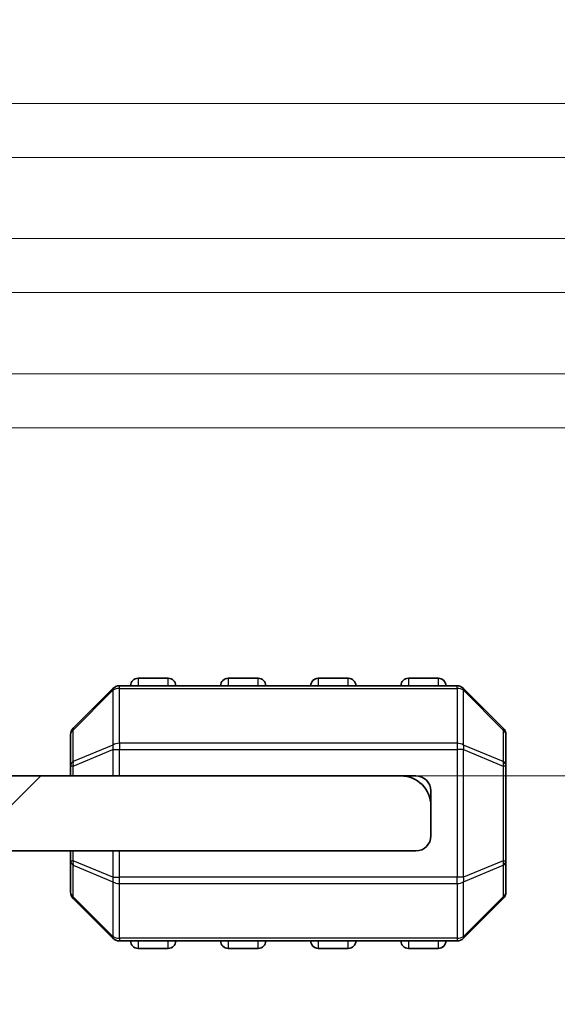
# Model space of a CAD drawing. Units: millimetres. Extents: x 0 to 7554, y 0 to 1124.
# Drawn here: x 1995 to 2012, y 277 to 310 of the extents above; entities that cross this region are included whole.
import ezdxf

# ---------------------------------------------------------------- set-up
doc = ezdxf.new("R2010")
doc.units = ezdxf.units.MM
for name, color, linetype, lineweight in [('Dimension (ISO)', 7, 'Continuous', 18), ('Hatch (ISO)', 1, 'Continuous', 18), ('Visible (ISO)', 7, 'Continuous', 35), ('Visible Narrow (ISO)', 7, 'Continuous', 25)]:
    doc.layers.add(name, color=color, linetype=linetype, lineweight=lineweight)
doc.styles.add('Note Text (TK)', font='txt')
doc.dimstyles.new('Default - Method 1b (TK)', dxfattribs={"dimscale": 3, "dimtxt": 2.5, "dimasz": 2.5, "dimexe": 1, "dimexo": 1.5, "dimgap": 1, "dimtad": 1, "dimtoh": 1, "dimrnd": 1e-08, "dimdsep": 46, "dimtxsty": 'Note Text (TK)', "dimcen": 0.09, "dimdle": 5, "dimclrd": 100, "dimclre": 100, "dimclrt": 7, "dimadec": 1, "dimazin": 1, "dimtfac": 1, "dimtmove": 0, "dimatfit": 3, "dimfxl": 1, "dimtolj": 1, "dimlwd": -1, "dimlwe": -1, "dimarcsym": 0})

# ---------------------------------------------------------------- blocks, each defined once
blk = doc.blocks.new('_DotSmall')
at = {"color": 0, "linetype": 'ByBlock', "const_width": 0.5}
blk.add_lwpolyline([(-0.0625, 0, 1), (0.0625, 0, 1)], format="xyb", close=True, dxfattribs=at)
blk = doc.blocks.new('*D64')
at = {"layer": 'Defpoints', "color": 0}
for p in [(1987.766, 296.059), (2035.766, 296.059), (1984.766, 284.459)]:
    blk.add_point(p, dxfattribs=at)
at = {"layer": 'Dimension (ISO)', "color": 100}
for p, q in [((2035.766, 296.059), (2035.766, 311.059)), ((1992.266, 296.059), (2038.766, 296.059)), ((2035.766, 296.059), (2035.766, 284.459)), ((1989.266, 284.459), (2038.766, 284.459)), ((2035.766, 276.959), (2035.766, 237.821))]:
    blk.add_line(p, q, dxfattribs=at)
blk.add_solid([(2034.516, 276.959), (2037.016, 276.959), (2035.766, 284.459)], dxfattribs=at)
at = {"layer": 'Dimension (ISO)', "color": 100, "xscale": 7.5, "yscale": 7.5, "zscale": 7.5, "rotation": 270}
blk.add_blockref('_DotSmall', (2035.766, 296.059), dxfattribs=at)
at = {"layer": 'Dimension (ISO)', "color": 7, "insert": (2029.016, 240.821), "char_height": 7.5, "attachment_point": 4, "rotation": 90, "style": 'Note Text (TK)'}
blk.add_mtext('\\A1;11.6', dxfattribs=at)
blk = doc.blocks.new('*D65')
at = {"layer": 'Defpoints', "color": 0}
for p in [(1987.766, 297.859), (2035.766, 297.859), (1987.766, 296.059)]:
    blk.add_point(p, dxfattribs=at)
at = {"layer": 'Dimension (ISO)', "color": 100}
for p, q in [((2035.766, 296.959), (2059.096, 317.827)), ((2059.096, 317.827), (2076.559, 317.827)), ((2035.766, 297.859), (2035.766, 305.359)), ((1992.266, 297.859), (2038.766, 297.859)), ((2035.766, 296.059), (2035.766, 297.859)), ((2035.766, 296.059), (2035.766, 297.859)), ((1992.266, 296.059), (2038.766, 296.059)), ((2035.766, 296.059), (2035.766, 288.559))]:
    blk.add_line(p, q, dxfattribs=at)
at = {"layer": 'Dimension (ISO)', "color": 100, "xscale": 7.5, "yscale": 7.5, "zscale": 7.5}
for p, rotation in [((2035.766, 297.859), 270), ((2035.766, 296.059), 90)]:
    blk.add_blockref('_DotSmall', p, dxfattribs=dict(at, rotation=rotation))
at = {"layer": 'Dimension (ISO)', "color": 7, "insert": (2062.096, 324.577), "char_height": 7.5, "attachment_point": 4, "style": 'Note Text (TK)'}
blk.add_mtext('\\A1;1.8', dxfattribs=at)
blk = doc.blocks.new('*D66')
at = {"layer": 'Defpoints', "color": 0}
for p in [(1987.766, 300.559), (2035.766, 300.559), (1987.766, 297.859)]:
    blk.add_point(p, dxfattribs=at)
at = {"layer": 'Dimension (ISO)', "color": 100}
for p, q in [((2035.766, 299.209), (2059.096, 337.827)), ((2059.096, 337.827), (2076.985, 337.827)), ((2035.766, 300.559), (2035.766, 308.059)), ((1992.266, 300.559), (2038.766, 300.559)), ((2035.766, 297.859), (2035.766, 300.559)), ((2035.766, 297.859), (2035.766, 300.559)), ((1992.266, 297.859), (2038.766, 297.859)), ((2035.766, 297.859), (2035.766, 290.359))]:
    blk.add_line(p, q, dxfattribs=at)
at = {"layer": 'Dimension (ISO)', "color": 100, "xscale": 7.5, "yscale": 7.5, "zscale": 7.5}
for p, rotation in [((2035.766, 300.559), 270), ((2035.766, 297.859), 90)]:
    blk.add_blockref('_DotSmall', p, dxfattribs=dict(at, rotation=rotation))
at = {"layer": 'Dimension (ISO)', "color": 7, "insert": (2062.096, 344.577), "char_height": 7.5, "attachment_point": 4, "style": 'Note Text (TK)'}
blk.add_mtext('\\A1;2.7', dxfattribs=at)
blk = doc.blocks.new('*D67')
at = {"layer": 'Defpoints', "color": 0}
for p in [(1987.766, 302.359), (2035.766, 302.359), (1987.766, 300.559)]:
    blk.add_point(p, dxfattribs=at)
at = {"layer": 'Dimension (ISO)', "color": 100}
for p, q in [((2035.766, 301.459), (2059.096, 357.827)), ((2059.096, 357.827), (2076.559, 357.827)), ((2035.766, 302.359), (2035.766, 309.859)), ((1992.266, 302.359), (2038.766, 302.359)), ((2035.766, 300.559), (2035.766, 302.359)), ((2035.766, 300.559), (2035.766, 302.359)), ((1992.266, 300.559), (2038.766, 300.559)), ((2035.766, 300.559), (2035.766, 293.059))]:
    blk.add_line(p, q, dxfattribs=at)
at = {"layer": 'Dimension (ISO)', "color": 100, "xscale": 7.5, "yscale": 7.5, "zscale": 7.5}
for p, rotation in [((2035.766, 302.359), 270), ((2035.766, 300.559), 90)]:
    blk.add_blockref('_DotSmall', p, dxfattribs=dict(at, rotation=rotation))
at = {"layer": 'Dimension (ISO)', "color": 7, "insert": (2062.096, 364.577), "char_height": 7.5, "attachment_point": 4, "style": 'Note Text (TK)'}
blk.add_mtext('\\A1;1.8', dxfattribs=at)
blk = doc.blocks.new('*D68')
at = {"layer": 'Defpoints', "color": 0}
for p in [(1987.766, 305.059), (2035.766, 305.059), (1987.766, 302.359)]:
    blk.add_point(p, dxfattribs=at)
at = {"layer": 'Dimension (ISO)', "color": 100}
for p, q in [((2035.766, 303.709), (2059.096, 377.827)), ((2059.096, 377.827), (2076.985, 377.827)), ((2035.766, 305.059), (2035.766, 312.559)), ((1992.266, 305.059), (2038.766, 305.059)), ((2035.766, 302.359), (2035.766, 305.059)), ((2035.766, 302.359), (2035.766, 305.059)), ((1992.266, 302.359), (2038.766, 302.359)), ((2035.766, 302.359), (2035.766, 294.859))]:
    blk.add_line(p, q, dxfattribs=at)
at = {"layer": 'Dimension (ISO)', "color": 100, "xscale": 7.5, "yscale": 7.5, "zscale": 7.5}
for p, rotation in [((2035.766, 305.059), 270), ((2035.766, 302.359), 90)]:
    blk.add_blockref('_DotSmall', p, dxfattribs=dict(at, rotation=rotation))
at = {"layer": 'Dimension (ISO)', "color": 7, "insert": (2062.096, 384.577), "char_height": 7.5, "attachment_point": 4, "style": 'Note Text (TK)'}
blk.add_mtext('\\A1;2.7', dxfattribs=at)
blk = doc.blocks.new('*D69')
at = {"layer": 'Defpoints', "color": 0}
for p in [(1987.766, 306.859), (2035.766, 306.859), (1987.766, 305.059)]:
    blk.add_point(p, dxfattribs=at)
at = {"layer": 'Dimension (ISO)', "color": 100}
for p, q in [((2035.766, 305.959), (2059.096, 397.827)), ((2059.096, 397.827), (2076.559, 397.827)), ((2035.766, 306.859), (2035.766, 314.359)), ((1992.266, 306.859), (2038.766, 306.859)), ((2035.766, 305.059), (2035.766, 306.859)), ((2035.766, 305.059), (2035.766, 306.859)), ((1992.266, 305.059), (2038.766, 305.059)), ((2035.766, 305.059), (2035.766, 297.559))]:
    blk.add_line(p, q, dxfattribs=at)
at = {"layer": 'Dimension (ISO)', "color": 100, "xscale": 7.5, "yscale": 7.5, "zscale": 7.5}
for p, rotation in [((2035.766, 306.859), 270), ((2035.766, 305.059), 90)]:
    blk.add_blockref('_DotSmall', p, dxfattribs=dict(at, rotation=rotation))
at = {"layer": 'Dimension (ISO)', "color": 7, "insert": (2062.096, 404.577), "char_height": 7.5, "attachment_point": 4, "style": 'Note Text (TK)'}
blk.add_mtext('\\A1;1.8', dxfattribs=at)

msp = doc.modelspace()

# ---------------------------------------------------------------- hatches: boundary and pattern name
at = {"layer": 'Hatch (ISO)'}
h = msp.add_hatch(dxfattribs=at)
h.set_pattern_fill('ANSI31', color=256, scale=101.6, style=0)
h.set_pattern_definition([(45, (1140, -32), (-8.98026, 8.98026), [])])
edge = h.paths.add_edge_path()
edge.add_line((1984.7664, 284.2587), (1979.3664, 284.2587))
edge.add_ellipse((1979.3664, 284.5587), major_axis=(0, -0.3), ratio=1, start_angle=270, end_angle=360, ccw=False)
edge.add_line((1979.0664, 284.5587), (1979.0664, 285.1587))
edge.add_ellipse((1978.7664, 285.1587), major_axis=(0.3, 0), ratio=1, start_angle=0, end_angle=90)
edge.add_line((1978.7664, 285.4587), (1971.2664, 285.4587))
edge.add_line((1971.2664, 285.4587), (1967.2664, 285.4587))
edge.add_line((1967.2664, 285.4587), (1962.5664, 285.4587))
edge.add_ellipse((1962.5664, 285.1587), major_axis=(0, 0.3), ratio=1, start_angle=0, end_angle=90)
edge.add_line((1962.2664, 285.1587), (1962.2664, 284.4587))
edge.add_ellipse((1963.2664, 284.4587), major_axis=(-1, 0), ratio=1, start_angle=0, end_angle=90)
edge.add_line((1963.2664, 283.4587), (1976.3664, 283.4587))
edge.add_ellipse((1976.3664, 283.1587), major_axis=(0, 0.3), ratio=1, start_angle=270, end_angle=360, ccw=False)
edge.add_line((1976.6664, 283.1587), (1976.6664, 282.4587))
edge.add_ellipse((1977.1664, 282.4587), major_axis=(-0.5, 0), ratio=1, start_angle=0, end_angle=90)
edge.add_line((1977.1664, 281.9587), (2007.7664, 281.9587))
edge.add_ellipse((2007.7664, 282.4587), major_axis=(0, -0.5), ratio=1, start_angle=0, end_angle=90)
edge.add_line((2008.2664, 282.4587), (2008.2664, 283.4587))
edge.add_ellipse((2007.2664, 283.4587), major_axis=(1, 0), ratio=1, start_angle=0, end_angle=90)
edge.add_line((2007.2664, 284.4587), (1993.9664, 284.4587))
edge.add_ellipse((1993.9664, 288.1347), major_axis=(0, -3.676), ratio=1, start_angle=293.66316, end_angle=360, ccw=False)
edge.add_ellipse((1990.1414, 286.4586), major_axis=(0.4581, 0.2007), ratio=1, start_angle=0, end_angle=119.67994)
edge.add_ellipse((1984.7664, 290.4587), major_axis=(4.9738, -3.7015), ratio=1, start_angle=306.6569, end_angle=360, ccw=False)

# ---------------------------------------------------------------- linework, layer by layer
at = {"layer": 'Visible (ISO)'}
for p, q in [((1999.5164, 287.7087), (1998.5164, 287.7087)), ((2002.5164, 287.7087), (2001.5164, 287.7087)), ((2005.5164, 287.7087), (2004.5164, 287.7087)), ((2008.5164, 287.7087), (2007.5164, 287.7087)), ((2009.1422, 287.4587), (1997.8907, 287.4587)), ((1997.6786, 287.3708), (1996.3543, 286.0466)), ((2010.6786, 286.0466), (2009.3543, 287.3708)), ((1996.2664, 285.8344), (1996.2664, 284.7859)), ((2010.7664, 284.7859), (2010.7664, 285.8344)), ((1996.2664, 284.7859), (1996.2664, 284.4587)), ((2010.7664, 281.6315), (2010.7664, 284.7859)), ((2007.2664, 284.4587), (1993.9664, 284.4587)), ((2007.2664, 284.4587), (2007.7664, 284.4587)), ((2008.2664, 283.4587), (2008.2664, 283.9587)), ((2008.2664, 282.4587), (2008.2664, 283.4587)), ((1977.1664, 281.9587), (2007.7664, 281.9587)), ((1996.2664, 281.9587), (1996.2664, 281.6315)), ((1996.2664, 281.6315), (1996.2664, 280.583)), ((2010.7664, 280.583), (2010.7664, 281.6315)), ((1996.3543, 280.3708), (1997.6786, 279.0466)), ((2009.3543, 279.0466), (2010.6786, 280.3708)), ((1997.8907, 278.9587), (2009.1422, 278.9587)), ((1998.5164, 278.7087), (1999.5164, 278.7087)), ((2001.5164, 278.7087), (2002.5164, 278.7087)), ((2004.5164, 278.7087), (2005.5164, 278.7087)), ((2007.5164, 278.7087), (2008.5164, 278.7087))]:
    msp.add_line(p, q, dxfattribs=at)
for centre, radius, start, end in [((1998.5164, 287.4587), 0.25, 90, 180), ((1999.5164, 287.4587), 0.25, 0, 90), ((2001.5164, 287.4587), 0.25, 90, 180), ((2002.5164, 287.4587), 0.25, 0, 90), ((2004.5164, 287.4587), 0.25, 90, 180), ((2005.5164, 287.4587), 0.25, 0, 90), ((2007.5164, 287.4587), 0.25, 90, 180), ((2008.5164, 287.4587), 0.25, 0, 90), ((1997.8907, 287.1587), 0.3, 90, 135), ((2009.1422, 287.1587), 0.3, 45, 90), ((1996.5664, 285.8344), 0.3, 135, 180), ((2010.4664, 285.8344), 0.3, 0, 45), ((2007.2664, 283.4587), 1, 0, 90), ((2007.7664, 283.9587), 0.5, 0, 90), ((2007.7664, 282.4587), 0.5, 270, 0), ((1996.5664, 280.583), 0.3, 180, 225), ((2010.4664, 280.583), 0.3, 315, 0), ((1997.8907, 279.2587), 0.3, 225, 270), ((1998.5164, 278.9587), 0.25, 180, 270), ((1999.5164, 278.9587), 0.25, 270, 0), ((2001.5164, 278.9587), 0.25, 180, 270), ((2002.5164, 278.9587), 0.25, 270, 0), ((2004.5164, 278.9587), 0.25, 180, 270), ((2005.5164, 278.9587), 0.25, 270, 0), ((2007.5164, 278.9587), 0.25, 180, 270), ((2008.5164, 278.9587), 0.25, 270, 0), ((2009.1422, 279.2587), 0.3, 270, 315)]:
    msp.add_arc(centre, radius, start, end, dxfattribs=at)
at = {"layer": 'Visible Narrow (ISO)'}
for p, q in [((1998.5164, 287.7087), (1998.5164, 287.4587)), ((1999.5164, 287.4587), (1999.5164, 287.7087)), ((2001.5164, 287.7087), (2001.5164, 287.4587)), ((2002.5164, 287.4587), (2002.5164, 287.7087)), ((2004.5164, 287.7087), (2004.5164, 287.4587)), ((2005.5164, 287.4587), (2005.5164, 287.7087)), ((2007.5164, 287.7087), (2007.5164, 287.4587)), ((2008.5164, 287.4587), (2008.5164, 287.7087)), ((1997.8907, 287.3708), (1997.8907, 287.4587)), ((2009.1422, 287.3708), (2009.1422, 287.4587)), ((1996.3543, 285.9844), (1997.6786, 287.3087)), ((1997.6786, 287.3087), (1997.6786, 285.4844)), ((1997.8907, 287.3708), (2009.1422, 287.3708)), ((1997.8907, 285.5466), (1997.8907, 287.3708)), ((2009.1422, 287.3708), (2009.1422, 285.5466)), ((2009.3543, 285.4844), (2009.3543, 287.3087)), ((2009.3543, 287.3087), (2010.6786, 285.9844)), ((1996.3543, 284.9359), (1996.3543, 285.9844)), ((2010.6786, 285.9844), (2010.6786, 284.9359)), ((1997.6786, 285.4844), (1996.3543, 284.9359)), ((1997.8907, 285.5466), (1997.8907, 285.3344)), ((2009.1422, 285.5466), (1997.8907, 285.5466)), ((2009.1422, 285.5466), (2009.1422, 285.3344)), ((2010.6786, 284.9359), (2009.3543, 285.4844)), ((1996.3543, 284.7859), (1997.6786, 285.3344)), ((1997.6786, 285.3344), (1997.8907, 285.3344)), ((1997.6786, 285.3344), (1997.6786, 284.4587)), ((1997.8907, 284.4587), (1997.8907, 285.3344)), ((1997.8907, 285.3344), (2009.1422, 285.3344)), ((2009.3543, 285.3344), (2009.1422, 285.3344)), ((2009.1422, 285.3344), (2009.1422, 281.083)), ((2009.3543, 281.083), (2009.3543, 285.3344)), ((2009.3543, 285.3344), (2010.6786, 284.7859)), ((1996.3543, 284.7859), (1996.2664, 284.7859)), ((1996.3543, 284.4587), (1996.3543, 284.7859)), ((2010.7664, 284.7859), (2010.6786, 284.7859)), ((2010.6786, 284.7859), (2010.6786, 281.6315)), ((1996.3543, 281.6315), (1996.3543, 281.9587)), ((1997.6786, 281.9587), (1997.6786, 281.083)), ((1997.8907, 281.083), (1997.8907, 281.9587)), ((1996.2664, 281.6315), (1996.3543, 281.6315)), ((1997.6786, 281.083), (1996.3543, 281.6315)), ((1996.3543, 281.4815), (1997.6786, 280.933)), ((1996.3543, 280.433), (1996.3543, 281.4815)), ((2010.6786, 281.6315), (2009.3543, 281.083)), ((2009.3543, 280.933), (2010.6786, 281.4815)), ((2010.6786, 281.6315), (2010.7664, 281.6315)), ((2010.6786, 281.4815), (2010.6786, 280.433)), ((1997.6786, 281.083), (1997.8907, 281.083)), ((1997.6786, 280.933), (1997.6786, 279.1087)), ((1997.8907, 280.8708), (1997.8907, 281.083)), ((2009.1422, 281.083), (1997.8907, 281.083)), ((1997.8907, 279.0466), (1997.8907, 280.8708)), ((1997.8907, 280.8708), (2009.1422, 280.8708)), ((2009.3543, 281.083), (2009.1422, 281.083)), ((2009.1422, 280.8708), (2009.1422, 281.083)), ((2009.1422, 280.8708), (2009.1422, 279.0466)), ((2009.3543, 279.1087), (2009.3543, 280.933)), ((1997.6786, 279.1087), (1996.3543, 280.433)), ((2010.6786, 280.433), (2009.3543, 279.1087)), ((1997.8907, 279.0466), (1997.8907, 278.9587)), ((2009.1422, 279.0466), (1997.8907, 279.0466)), ((1998.5164, 278.9587), (1998.5164, 278.7087)), ((1999.5164, 278.7087), (1999.5164, 278.9587)), ((2001.5164, 278.9587), (2001.5164, 278.7087)), ((2002.5164, 278.7087), (2002.5164, 278.9587)), ((2004.5164, 278.9587), (2004.5164, 278.7087)), ((2005.5164, 278.7087), (2005.5164, 278.9587)), ((2007.5164, 278.9587), (2007.5164, 278.7087)), ((2008.5164, 278.7087), (2008.5164, 278.9587)), ((2009.1422, 279.0466), (2009.1422, 278.9587))]:
    msp.add_line(p, q, dxfattribs=at)
for centre, major_axis, ratio, start_param, end_param in [((1997.8907, 287.1587), (-0.2121, 0.2121), 0.2810846, 0, 0.5480284), ((1997.8907, 287.1587), (0.3, 0), 0.7071068, 1.5707963, 2.3561945), ((2009.1422, 287.1587), (-0.3, 0), 0.7071068, 3.9269908, 4.712389), ((2009.1422, 287.1587), (0.2121, 0.2121), 0.2810846, 5.7351569, 6.2831853), ((1996.5664, 285.8344), (-0.3, 0), 0.7071068, 5.4977871, 6.2831853), ((1996.5664, 285.8344), (-0.2121, 0.2121), 0.2810846, 0, 0.5480284), ((2010.4664, 285.8344), (0.2121, 0.2121), 0.2810846, 5.7351569, 6.2831853), ((2010.4664, 285.8344), (0.3, 0), 0.7071068, 0, 0.7853982), ((1997.8907, 285.3344), (0.1148, -0.2772), 0.6785983, 3.8903464, 4.4383748), ((1997.8907, 285.3344), (0.3, 0), 0.7071068, 1.5707963, 2.3561945), ((2009.1422, 285.3344), (-0.3, 0), 0.7071068, 3.9269908, 4.712389), ((2009.1422, 285.3344), (-0.1148, -0.2772), 0.6785983, 1.8448105, 2.3928389), ((1996.5664, 284.7859), (-0.3, 0), 0.7071068, 5.4977871, 6.2831853), ((1996.5664, 284.7859), (-0.1148, 0.2772), 0.6785983, 0.7487537, 1.2967821), ((2010.4664, 284.7859), (-0.1148, -0.2772), 0.6785983, 1.8448105, 2.3928389), ((2010.4664, 284.7859), (0.3, 0), 0.7071068, 0, 0.7853982), ((1996.5664, 281.6315), (-0.3, 0), 0.7071068, 0, 0.7853982), ((1996.5664, 281.6315), (0.1148, 0.2772), 0.6785983, 1.8448105, 2.3928389), ((2010.4664, 281.6315), (0.3, 0), 0.7071068, 5.4977871, 6.2831853), ((2010.4664, 281.6315), (0.1148, -0.2772), 0.6785983, 0.7487537, 1.2967821), ((1997.8907, 281.083), (0.1148, 0.2772), 0.6785983, 1.8448105, 2.3928389), ((1997.8907, 281.083), (0.3, 0), 0.7071068, 3.9269908, 4.712389), ((2009.1422, 281.083), (-0.3, 0), 0.7071068, 1.5707963, 2.3561945), ((2009.1422, 281.083), (-0.1148, 0.2772), 0.6785983, 3.8903464, 4.4383748), ((1996.5664, 280.583), (-0.3, 0), 0.7071068, 0, 0.7853982), ((2010.4664, 280.583), (0.3, 0), 0.7071068, 5.4977871, 6.2831853), ((1996.5664, 280.583), (-0.2121, -0.2121), 0.2810846, 5.7351569, 6.2831853), ((2010.4664, 280.583), (0.2121, -0.2121), 0.2810846, 0, 0.5480284), ((1997.8907, 279.2587), (-0.2121, -0.2121), 0.2810846, 5.7351569, 6.2831853), ((1997.8907, 279.2587), (0.3, 0), 0.7071068, 3.9269908, 4.712389), ((2009.1422, 279.2587), (-0.3, 0), 0.7071068, 1.5707963, 2.3561945), ((2009.1422, 279.2587), (0.2121, -0.2121), 0.2810846, 0, 0.5480284)]:
    msp.add_ellipse(centre, major_axis=major_axis, ratio=ratio, start_param=start_param, end_param=end_param, dxfattribs=at)

# ---------------------------------------------------------------- dimensions: what is measured, and where the dimension line sits
at = {"layer": 'Dimension (ISO)', "color": 100}
for base, p1, p2, override, picture, middle in [((2035.7664, 306.8587), (1987.7664, 305.0587), (1987.7664, 306.8587), {"dimtih": 1, "dimblk1": 'DotSmall', "dimblk2": 'DotSmall', "dimsah": 1, "dimdle": 0, "dimtmove": 1, "dimatfit": 1}, '*D69', (2062.0962, 397.8269)), ((2035.7664, 305.0587), (1987.7664, 302.3587), (1987.7664, 305.0587), {"dimtih": 1, "dimblk1": 'DotSmall', "dimblk2": 'DotSmall', "dimsah": 1, "dimdle": 0, "dimtmove": 1, "dimatfit": 1}, '*D68', (2062.0962, 377.8269)), ((2035.7664, 302.3587), (1987.7664, 300.5587), (1987.7664, 302.3587), {"dimtih": 1, "dimblk1": 'DotSmall', "dimblk2": 'DotSmall', "dimsah": 1, "dimdle": 0, "dimtmove": 1, "dimatfit": 1}, '*D67', (2062.0962, 357.8269)), ((2035.7664, 300.5587), (1987.7664, 297.8587), (1987.7664, 300.5587), {"dimtih": 1, "dimblk1": 'DotSmall', "dimblk2": 'DotSmall', "dimsah": 1, "dimdle": 0, "dimtmove": 1, "dimatfit": 1}, '*D66', (2062.0962, 337.8269)), ((2035.7664, 297.8587), (1987.7664, 296.0587), (1987.7664, 297.8587), {"dimtih": 1, "dimblk1": 'DotSmall', "dimblk2": 'DotSmall', "dimsah": 1, "dimdle": 0, "dimtmove": 1, "dimatfit": 1}, '*D65', (2062.0962, 317.8269)), ((2035.7664, 296.0587), (1984.7664, 284.4587), (1987.7664, 296.0587), {"dimtoh": 0, "dimdec": 2, "dimblk2": 'DotSmall', "dimsah": 1, "dimdle": 0, "dimtp": 0, "dimtm": 0, "dimtdec": 2, "dimtofl": 1, "dimatfit": 1}, '*D64', (2035.7664, 249.2371))]:
    dim = msp.add_linear_dim(base=base, p1=p1, p2=p2, angle=90, dimstyle='Default - Method 1b (TK)', override=override, dxfattribs=at)
    dim.commit()
    dim.dimension.update_dxf_attribs({"geometry": picture, "text_midpoint": middle, "dimtype": 160})

doc.saveas('drawing.dxf')
